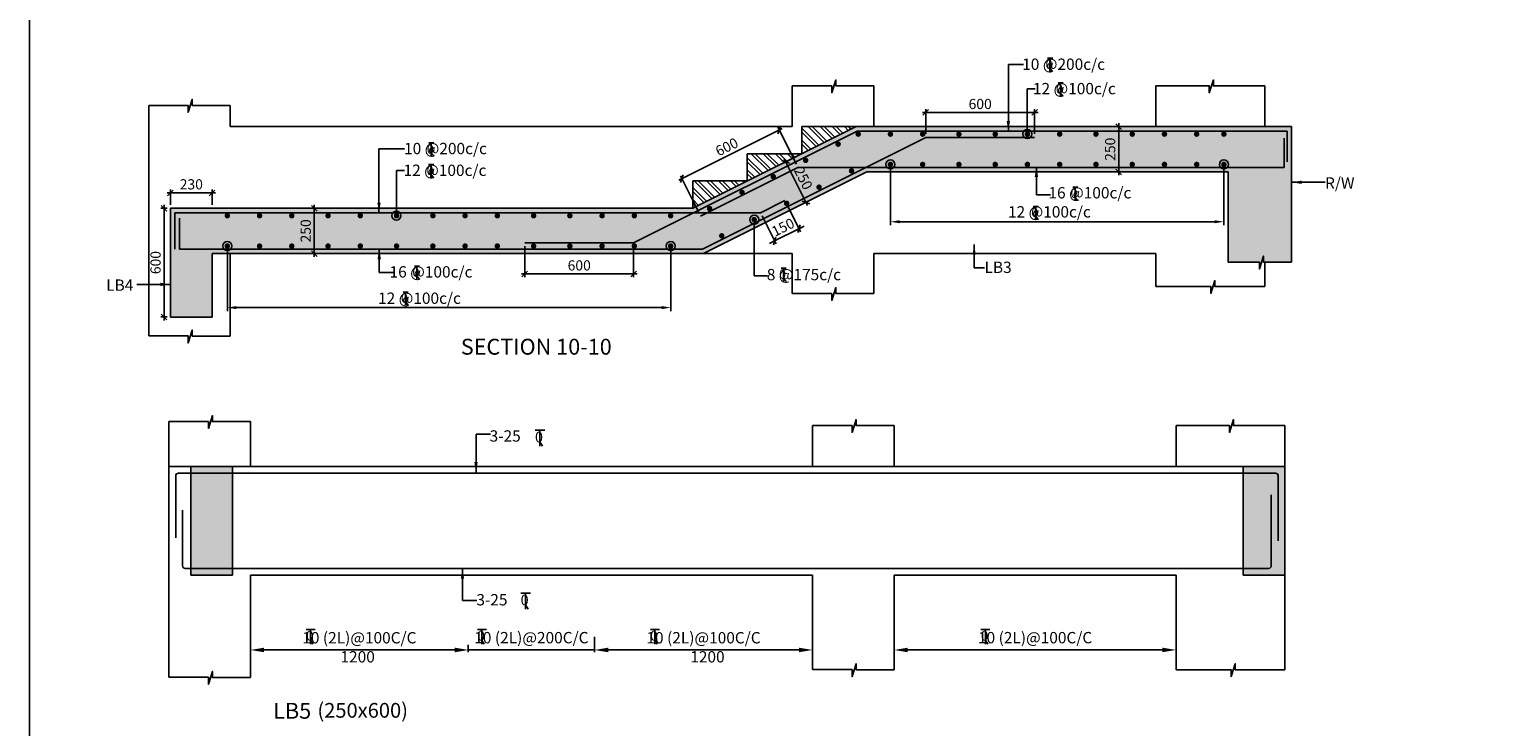
# Model space of a CAD drawing. Extents: x 1111722 to 1302191, y -298175 to -90832.
# Drawn here: x 1111722 to 1144118, y -276973 to -261596 of the extents above; entities that cross this region are included whole.
import ezdxf

# ---------------------------------------------------------------- set-up
doc = ezdxf.new("R2010")
doc.units = 0
doc.header["$LTSCALE"] = 300
doc.header["$MEASUREMENT"] = 0
doc.header["$PDMODE"] = 35
doc.header["$PDSIZE"] = 50
doc.layers.get('0').update_dxf_attribs({"linetype": 'CONTINUOUS'})
doc.layers.get('Defpoints').update_dxf_attribs({"linetype": 'CONTINUOUS'})
for name, color, linetype in [('BEAM', 4, 'CONTINUOUS'), ('BEAM HATCH', 252, 'CONTINUOUS'), ('BORDER', 5, 'CONTINUOUS'), ('DIM1', 3, 'CONTINUOUS'), ('Donuts', 4, 'CONTINUOUS'), ('ELEVATION', 10, 'CONTINUOUS'), ('HATCH', 6, 'CONTINUOUS'), ('LEADER', 3, 'CONTINUOUS'), ('LINE', 4, 'CONTINUOUS'), ('RF', 1, 'CONTINUOUS'), ('STIRRUPS', 3, 'CONTINUOUS'), ('T', 2, 'CONTINUOUS'), ('text', 2, 'CONTINUOUS'), ('TEXT1', 1, 'CONTINUOUS'), ('TOWL', 4, 'CONTINUOUS')]:
    doc.layers.add(name, color=color, linetype=linetype)
doc.layers.add('dim st', color=3, linetype='CONTINUOUS', lineweight=9)
doc.styles.add('RAWAT', font='romand.shx', dxfattribs={"height": 125})
doc.styles.add('RD', font='romand.shx', dxfattribs={"height": 225})
doc.styles.add('RYAN', font='romand.shx', dxfattribs={"height": 250})
doc.styles.add('ST', font='romand.shx', dxfattribs={"height": 200})
doc.dimstyles.new('GR2', dxfattribs={"dimtxt": 225, "dimasz": 125, "dimexe": 75, "dimexo": 75, "dimgap": 75, "dimtad": 1, "dimdec": 0, "dimzin": 3, "dimdsep": 46, "dimtxsty": 'RD', "dimblk1": 'OBLIQUE', "dimblk2": 'OBLIQUE', "dimsah": 1, "dimcen": 0.0625, "dimdle": 75, "dimclrd": 3, "dimclre": 3, "dimclrt": 2, "dimadec": 0, "dimazin": 0, "dimtfac": 1, "dimtdec": 0, "dimtix": 1, "dimtmove": 0, "dimatfit": 3, "dimfxl": 0, "dimtolj": 1, "dimtzin": 0, "dimarcsym": 0})
doc.dimstyles.new('SD', dxfattribs={"dimtxt": 250, "dimasz": 180, "dimexe": 50, "dimexo": 50, "dimgap": 80, "dimtad": 1, "dimdec": 0, "dimdsep": 46, "dimtxsty": 'RYAN', "dimcen": 2.5, "dimdle": 50, "dimclrd": 3, "dimclre": 3, "dimclrt": 2, "dimadec": 0, "dimazin": 0, "dimtfac": 1, "dimtdec": 0, "dimtix": 1, "dimtmove": 0, "dimatfit": 3, "dimfxl": 0, "dimtolj": 1, "dimtzin": 0, "dimarcsym": 0})

# ---------------------------------------------------------------- blocks, each defined once
blk = doc.blocks.new('T')
at = {"layer": 'TEXT1', "color": 4}
for p, q in [((0, 2), (35, 2)), ((0, 0), (16, 0)), ((16, 0), (16, -89)), ((17, 0), (17, -89)), ((17, 0), (35, 0)), ((17, -69), (34, -89)), ((18, -68), (36, -89))]:
    blk.add_line(p, q, dxfattribs=at)
at = {"layer": 'LINE', "style": 'RAWAT'}
blk.add_text('0', height=62.5, dxfattribs=at).set_placement((-14, -71))
blk = doc.blocks.new('_OBLIQUE')
at = {"color": 0, "linetype": 'ByBlock'}
blk.add_line((-0.5, -0.5), (0.5, 0.5), dxfattribs=at)
blk = doc.blocks.new('*D147')
at = {"layer": 'Defpoints', "color": 0}
for p in [(1116087, -266575, 0), (1125865, -266560, 0), (1125865, -267732)]:
    blk.add_point(p, dxfattribs=at)
at = {"layer": 'dim st', "color": 3, "lineweight": -2}
for p, q in [((1116087, -266650), (1116087, -267807)), ((1125865, -266635), (1125865, -267807)), ((1116287, -267732), (1125665, -267732))]:
    blk.add_line(p, q, dxfattribs=at)
at = {"layer": 'dim st', "color": 3}
for points in [[(1116287, -267698), (1116287, -267765), (1116087, -267732)], [(1125665, -267698), (1125665, -267765), (1125865, -267732)]]:
    blk.add_solid(points, dxfattribs=at)
at = {"layer": 'dim st', "color": 2, "insert": (1120976, -267544), "char_height": 225, "attachment_point": 5, "style": 'RD'}
blk.add_mtext('\\A1;  ', dxfattribs=at)
blk = doc.blocks.new('*D148')
at = {"layer": 'Defpoints', "color": 0}
for p in [(1122646, -266304), (1125046, -266304), (1122646, -266989)]:
    blk.add_point(p, dxfattribs=at)
at = {"layer": 'DIM1', "color": 3, "lineweight": -2}
for p, q in [((1122646, -266379), (1122646, -267064)), ((1125046, -266379), (1125046, -267064)), ((1125121, -266989), (1122571, -266989))]:
    blk.add_line(p, q, dxfattribs=at)
at = {"layer": 'DIM1', "color": 3, "lineweight": -2, "xscale": 125, "yscale": 125, "zscale": 125, "rotation": 180}
blk.add_blockref('_OBLIQUE', (1122646, -266989), dxfattribs=at)
at = {"layer": 'DIM1', "color": 3, "lineweight": -2, "xscale": 125, "yscale": 125, "zscale": 125}
blk.add_blockref('_OBLIQUE', (1125046, -266989), dxfattribs=at)
at = {"layer": 'DIM1', "color": 2, "insert": (1123846, -266801), "char_height": 225, "attachment_point": 5, "style": 'RD'}
blk.add_mtext('\\A1;600', dxfattribs=at)
blk = doc.blocks.new('*D149')
at = {"layer": 'Defpoints', "color": 0}
for p in [(1131487, -263428), (1131487, -263978), (1133887, -263978)]:
    blk.add_point(p, dxfattribs=at)
at = {"layer": 'dim st', "color": 3, "lineweight": -2}
for p, q in [((1131487, -263903), (1131487, -263353)), ((1133887, -263903), (1133887, -263353)), ((1133962, -263428), (1131412, -263428))]:
    blk.add_line(p, q, dxfattribs=at)
at = {"layer": 'dim st', "color": 3, "lineweight": -2, "xscale": 125, "yscale": 125, "zscale": 125, "rotation": 180}
blk.add_blockref('_OBLIQUE', (1131487, -263428), dxfattribs=at)
at = {"layer": 'dim st', "color": 3, "lineweight": -2, "xscale": 125, "yscale": 125, "zscale": 125}
blk.add_blockref('_OBLIQUE', (1133887, -263428), dxfattribs=at)
at = {"layer": 'dim st', "color": 2, "insert": (1132687, -263241), "char_height": 225, "attachment_point": 5, "style": 'RD'}
blk.add_mtext('\\A1;600', dxfattribs=at)
blk = doc.blocks.new('*D150')
at = {"layer": 'Defpoints', "color": 0}
for p in [(1130708, -264775, 0), (1138060, -264760, 0), (1138060, -265838)]:
    blk.add_point(p, dxfattribs=at)
at = {"layer": 'dim st', "color": 3, "lineweight": -2}
for p, q in [((1130708, -264850), (1130708, -265913)), ((1138060, -264835), (1138060, -265913)), ((1130908, -265838), (1137860, -265838))]:
    blk.add_line(p, q, dxfattribs=at)
at = {"layer": 'dim st', "color": 3}
for points in [[(1130908, -265805), (1130908, -265871), (1130708, -265838)], [(1137860, -265805), (1137860, -265871), (1138060, -265838)]]:
    blk.add_solid(points, dxfattribs=at)
at = {"layer": 'dim st', "color": 2, "insert": (1134384, -265651), "char_height": 225, "attachment_point": 5, "style": 'RD'}
blk.add_mtext('\\A1;  ', dxfattribs=at)
blk = doc.blocks.new('*D151')
at = {"layer": 'Defpoints', "color": 0}
for p in [(1118076, -265539, -2), (1118002, -266539), (1118076, -266539, -2)]:
    blk.add_point(p, dxfattribs=at)
at = {"layer": 'DIM1', "color": 3, "lineweight": -2}
for p, q in [((1118001, -265539), (1117927, -265539)), ((1118002, -265464), (1118002, -266614)), ((1118001, -266539), (1117927, -266539))]:
    blk.add_line(p, q, dxfattribs=at)
at = {"layer": 'DIM1', "color": 3, "lineweight": -2, "xscale": 125, "yscale": 125, "zscale": 125}
for p, rotation in [((1118002, -265539), 90), ((1118002, -266539), 270)]:
    blk.add_blockref('_OBLIQUE', p, dxfattribs=dict(at, rotation=rotation))
at = {"layer": 'DIM1', "color": 2, "insert": (1117815, -266039), "char_height": 225, "attachment_point": 5, "rotation": 90, "style": 'RD'}
blk.add_mtext('\\A1;250', dxfattribs=at)
blk = doc.blocks.new('*D152')
at = {"layer": 'Defpoints', "color": 0}
for p in [(1135815, -263739, -2), (1135741, -264739), (1135815, -264739, -2)]:
    blk.add_point(p, dxfattribs=at)
at = {"layer": 'DIM1', "color": 3, "lineweight": -2}
for p, q in [((1135741, -263664), (1135741, -264814)), ((1135740, -263739), (1135666, -263739)), ((1135740, -264739), (1135666, -264739))]:
    blk.add_line(p, q, dxfattribs=at)
at = {"layer": 'DIM1', "color": 3, "lineweight": -2, "xscale": 125, "yscale": 125, "zscale": 125}
for p, rotation in [((1135741, -263739), 90), ((1135741, -264739), 270)]:
    blk.add_blockref('_OBLIQUE', p, dxfattribs=dict(at, rotation=rotation))
at = {"layer": 'DIM1', "color": 2, "insert": (1135553, -264239), "char_height": 225, "attachment_point": 5, "rotation": 90, "style": 'RD'}
blk.add_mtext('\\A1;250', dxfattribs=at)
blk = doc.blocks.new('*D153')
at = {"layer": 'Defpoints', "color": 0}
for p in [(1128397, -264517), (1128706, -264362), (1129154, -265257)]:
    blk.add_point(p, dxfattribs=at)
at = {"layer": 'DIM1', "color": 3, "lineweight": -2}
for p, q in [((1128639, -264396), (1128330, -264551)), ((1128878, -265479), (1128363, -264450)), ((1129087, -265290), (1128777, -265445))]:
    blk.add_line(p, q, dxfattribs=at)
at = {"layer": 'DIM1', "color": 3, "lineweight": -2, "xscale": 125, "yscale": 125, "zscale": 125}
for p, rotation in [((1128397, -264517), 116.5650511770914), ((1128844, -265412), 296.5650511770914)]:
    blk.add_blockref('_OBLIQUE', p, dxfattribs=dict(at, rotation=rotation))
at = {"layer": 'DIM1', "color": 2, "insert": (1128788, -264880), "char_height": 225, "attachment_point": 5, "rotation": 296.5651, "style": 'RD'}
blk.add_mtext('\\A1;250', dxfattribs=at)
blk = doc.blocks.new('*D145')
at = {"layer": 'Defpoints', "color": 0}
for p in [(1127844, -265639), (1128381, -265371), (1128691, -265993)]:
    blk.add_point(p, dxfattribs=at)
at = {"layer": 'DIM1', "color": 3, "lineweight": -2}
for p, q in [((1128414, -265438), (1128725, -266060)), ((1127877, -265706), (1128188, -266328)), ((1128691, -265993), (1128803, -265937)), ((1128155, -266261), (1128043, -266317)), ((1128155, -266261), (1128691, -265993))]:
    blk.add_line(p, q, dxfattribs=at)
at = {"layer": 'DIM1', "color": 3, "lineweight": -2, "xscale": 125, "yscale": 125, "zscale": 125}
for p, rotation in [((1128691, -265993), 206.5650511770878), ((1128155, -266261), 26.56505117708777)]:
    blk.add_blockref('_OBLIQUE', p, dxfattribs=dict(at, rotation=rotation))
at = {"layer": 'DIM1', "color": 2, "insert": (1128339, -265959), "char_height": 225, "attachment_point": 5, "rotation": 26.5651, "style": 'RD'}
blk.add_mtext('\\A1;150', dxfattribs=at)
blk = doc.blocks.new('*D146')
at = {"layer": 'Defpoints', "color": 0}
for p in [(1128667, -264639), (1126109, -264891), (1126520, -265713)]:
    blk.add_point(p, dxfattribs=at)
at = {"layer": 'DIM1', "color": 3, "lineweight": -2}
for p, q in [((1128323, -263784), (1126042, -264924)), ((1128633, -264572), (1128222, -263750)), ((1126487, -265646), (1126076, -264824))]:
    blk.add_line(p, q, dxfattribs=at)
at = {"layer": 'DIM1', "color": 3, "lineweight": -2, "xscale": 125, "yscale": 125, "zscale": 125}
for p, rotation in [((1128256, -263818), 26.56505117703774), ((1126109, -264891), 206.5650511770377)]:
    blk.add_blockref('_OBLIQUE', p, dxfattribs=dict(at, rotation=rotation))
at = {"layer": 'DIM1', "color": 2, "insert": (1127099, -264187), "char_height": 225, "attachment_point": 5, "rotation": 26.5651, "style": 'RD'}
blk.add_mtext('\\A1;600', dxfattribs=at)
blk = doc.blocks.new('*D784')
at = {"layer": 'Defpoints', "color": 0}
for p in [(1115751, -265201), (1114832, -265539), (1115751, -265539, -2)]:
    blk.add_point(p, dxfattribs=at)
at = {"layer": 'DIM1', "color": 3, "lineweight": -2}
for p, q in [((1114757, -265201), (1115826, -265201)), ((1114832, -265464), (1114832, -265126)), ((1115751, -265464), (1115751, -265126))]:
    blk.add_line(p, q, dxfattribs=at)
at = {"layer": 'DIM1', "color": 3, "lineweight": -2, "xscale": 125, "yscale": 125, "zscale": 125, "rotation": 180}
blk.add_blockref('_OBLIQUE', (1114832, -265201), dxfattribs=at)
at = {"layer": 'DIM1', "color": 3, "lineweight": -2, "xscale": 125, "yscale": 125, "zscale": 125}
blk.add_blockref('_OBLIQUE', (1115751, -265201), dxfattribs=at)
at = {"layer": 'DIM1', "color": 2, "insert": (1115292, -265013), "char_height": 225, "attachment_point": 5, "style": 'RD'}
blk.add_mtext('\\A1;230', dxfattribs=at)
blk = doc.blocks.new('*D785')
at = {"layer": 'Defpoints', "color": 0}
for p in [(1114832, -265539), (1114692, -267939), (1114832, -267939)]:
    blk.add_point(p, dxfattribs=at)
at = {"layer": 'DIM1', "color": 3, "lineweight": -2}
for p, q in [((1114757, -265539), (1114617, -265539)), ((1114692, -265464), (1114692, -268014)), ((1114757, -267939), (1114617, -267939))]:
    blk.add_line(p, q, dxfattribs=at)
at = {"layer": 'DIM1', "color": 3, "lineweight": -2, "xscale": 125, "yscale": 125, "zscale": 125}
for p, rotation in [((1114692, -265539), 90), ((1114692, -267939), 270)]:
    blk.add_blockref('_OBLIQUE', p, dxfattribs=dict(at, rotation=rotation))
at = {"layer": 'DIM1', "color": 2, "insert": (1114504, -266739), "char_height": 225, "attachment_point": 5, "rotation": 90, "style": 'RD'}
blk.add_mtext('\\A1;600', dxfattribs=at)
blk = doc.blocks.new('*D788')
at = {"layer": 'Defpoints', "color": 0, "ltscale": 2000}
for p in [(1116598, -274405, -6), (1116598, -275283), (1121398, -275117, -23)]:
    blk.add_point(p, dxfattribs=at)
at = {"layer": 'STIRRUPS', "color": 3, "lineweight": -2, "ltscale": 2000}
for p, q in [((1116598, -274455), (1116598, -275333)), ((1121098, -275283), (1116898, -275283)), ((1121398, -275167), (1121398, -275333))]:
    blk.add_line(p, q, dxfattribs=at)
at = {"layer": 'STIRRUPS', "color": 3, "ltscale": 2000}
for points in [[(1116898, -275233), (1116898, -275333), (1116598, -275283)], [(1121098, -275233), (1121098, -275333), (1121398, -275283)]]:
    blk.add_solid(points, dxfattribs=at)
at = {"layer": 'STIRRUPS', "color": 2, "ltscale": 2000, "insert": (1118998, -275013), "char_height": 250, "attachment_point": 5, "style": 'RYAN'}
blk.add_mtext('\\A1;10 (2L)@100C/C', dxfattribs=at)
blk = doc.blocks.new('*D789')
at = {"layer": 'Defpoints', "color": 0, "ltscale": 2000}
for p in [(1124184, -275005, 1962), (1121398, -275117, 1981), (1121398, -275282)]:
    blk.add_point(p, dxfattribs=at)
at = {"layer": 'STIRRUPS', "color": 3, "lineweight": -2, "ltscale": 2000}
for p, q in [((1121098, -275282), (1120798, -275282)), ((1121398, -275167), (1121398, -275332)), ((1124184, -275282), (1121398, -275282)), ((1124184, -275055), (1124184, -275332)), ((1124484, -275282), (1124784, -275282))]:
    blk.add_line(p, q, dxfattribs=at)
at = {"layer": 'STIRRUPS', "color": 3, "ltscale": 2000}
for points in [[(1121098, -275232), (1121098, -275332), (1121398, -275282)], [(1124484, -275232), (1124484, -275332), (1124184, -275282)]]:
    blk.add_solid(points, dxfattribs=at)
at = {"layer": 'STIRRUPS', "color": 2, "ltscale": 2000, "insert": (1122791, -275011), "char_height": 250, "attachment_point": 5, "style": 'RYAN'}
blk.add_mtext('\\A1;10 (2L)@200C/C', dxfattribs=at)
blk = doc.blocks.new('*D790')
at = {"layer": 'Defpoints', "color": 0, "ltscale": 2000}
for p in [(1124184, -274945, -6), (1128990, -274951, 42), (1124184, -275283)]:
    blk.add_point(p, dxfattribs=at)
at = {"layer": 'STIRRUPS', "color": 3, "lineweight": -2, "ltscale": 2000}
for p, q in [((1124184, -274995), (1124184, -275333)), ((1128990, -275001), (1128990, -275333)), ((1128690, -275283), (1124484, -275283))]:
    blk.add_line(p, q, dxfattribs=at)
at = {"layer": 'STIRRUPS', "color": 3, "ltscale": 2000}
for points in [[(1124484, -275233), (1124484, -275333), (1124184, -275283)], [(1128690, -275233), (1128690, -275333), (1128990, -275283)]]:
    blk.add_solid(points, dxfattribs=at)
at = {"layer": 'STIRRUPS', "color": 2, "ltscale": 2000, "insert": (1126587, -275013), "char_height": 250, "attachment_point": 5, "style": 'RYAN'}
blk.add_mtext('\\A1;10 (2L)@100C/C', dxfattribs=at)
blk = doc.blocks.new('A$C7840114D')
at = {"layer": 'BEAM', "ltscale": 100}
for p, q in [((0, 300), (183, 300)), ((91, 300), (91, 1)), ((91, 81), (138, 0))]:
    blk.add_line(p, q, dxfattribs=at)
at = {"layer": 'text', "color": 4, "style": 'ST'}
blk.add_text('0', height=200, dxfattribs=at).set_placement((-3, 72))
blk = doc.blocks.new('*D787')
at = {"layer": 'Defpoints', "color": 0, "ltscale": 2000}
for p in [(1130790, -275282), (1130790, -275303, 2012), (1137006, -275052, 1970)]:
    blk.add_point(p, dxfattribs=at)
at = {"layer": 'STIRRUPS', "color": 3, "lineweight": -2, "ltscale": 2000}
for p, q in [((1130790, -275253), (1130790, -275232)), ((1136706, -275282), (1131090, -275282)), ((1137006, -275102), (1137006, -275332))]:
    blk.add_line(p, q, dxfattribs=at)
at = {"layer": 'STIRRUPS', "color": 3, "ltscale": 2000}
for points in [[(1131090, -275232), (1131090, -275332), (1130790, -275282)], [(1136706, -275232), (1136706, -275332), (1137006, -275282)]]:
    blk.add_solid(points, dxfattribs=at)
at = {"layer": 'STIRRUPS', "color": 2, "ltscale": 2000, "insert": (1133898, -275011), "char_height": 250, "attachment_point": 5, "style": 'RYAN'}
blk.add_mtext('\\A1;10 (2L)@100C/C', dxfattribs=at)

msp = doc.modelspace()

# ---------------------------------------------------------------- hatches: boundary and pattern name
at = {"layer": 'BEAM HATCH', "linetype": 'ByBlock'}
for points in [[(1130188.3, -264739.4), (1138152.3, -264739.4), (1138152.3, -266727.4), (1138842.1, -266727.4), (1138842.1, -266879.8), (1138932.4, -266596.6), (1138932.5, -266728.6), (1139552.3, -266728.6), (1139552.3, -263739.4), (1129952.3, -263739.4), (1126352.3, -265539.4), (1114832.3, -265539.4), (1114832.3, -267939.4), (1115752.3, -267939.4), (1115752.3, -266539.4), (1126588.3, -266539.4)], [(1116198.5, -271232.5), (1115278.5, -271232.5), (1115278.5, -273632.5), (1116198.5, -273632.5)], [(1139406.5, -271232.5), (1138486.5, -271232.5), (1138486.5, -273632.5), (1139406.5, -273632.5)]]:
    msp.add_hatch(color=256, dxfattribs=at).paths.add_polyline_path(points)
at = {"layer": 'HATCH'}
h = msp.add_hatch(dxfattribs=at)
h.set_pattern_fill('ANSI32', color=256, scale=500, style=0)
h.set_pattern_definition([(135, (2256021.51, -116393.75), (132.58252, 132.58252), []), (135, (2255933.12, -116393.75), (132.58252, 132.58252), [])])
h.paths.add_polyline_path([(1126352.3, -264939.4), (1126352.3, -265539.4), (1127552.3, -264939.4)])
h.paths.add_polyline_path([(1127552.3, -264339.4), (1127552.3, -264939.4), (1128752.3, -264339.4)])
h.paths.add_polyline_path([(1129952.3, -263739.4), (1128752.3, -263739.4), (1128752.3, -264339.4)])

# ---------------------------------------------------------------- linework, layer by layer
at = {"layer": 'BEAM', "linetype": 'Continuous'}
for p, q in [((1129952.3, -263739.4), (1126352.3, -265539.4)), ((1128752.3, -264339.4), (1128752.3, -263739.4)), ((1128752.3, -263739.4), (1139552.3, -263739.4)), ((1139552.3, -266728.6), (1139552.3, -263739.4)), ((1127552.3, -264939.4), (1127552.3, -264339.4)), ((1127552.3, -264339.4), (1128752.3, -264339.4)), ((1126352.3, -265539.4), (1126352.3, -264939.4)), ((1126352.3, -264939.4), (1127552.3, -264939.4)), ((1130188.3, -264739.4), (1126588.3, -266539.4)), ((1130188.3, -264739.4), (1138152.3, -264739.4)), ((1138152.3, -266727.4), (1138152.3, -264739.4)), ((1126352.3, -265539.4), (1114832.3, -265539.4, -2.1)), ((1114832.3, -267939.4), (1114832.3, -265539.4)), ((1115752.3, -267939.4), (1115752.3, -266539.4)), ((1126588.3, -266539.4, -0.3), (1115752.3, -266539.4, -2.5)), ((1115752.3, -267939.4, -1.9), (1114832.3, -267939.4, -2)), ((1114798.5, -275885.1, 42), (1114798.5, -270244.5, 42)), ((1116598.5, -271232.5, 42), (1116598.5, -270245.7, 42)), ((1128990.5, -271232.5, 42), (1128990.5, -270333.5, 42)), ((1130790.5, -271232.5, 42), (1130790.5, -270334.7, 42)), ((1137006.5, -271232.5, 42), (1137006.5, -270333.5, 42)), ((1139406.5, -271232.5, 42), (1139406.5, -270334.7, 42)), ((1128990.5, -271232.5, 42), (1114798.5, -271232.5, 42)), ((1115278.5, -273632.5, 44), (1115278.5, -271232.5, 44)), ((1116198.5, -271232.5, 42), (1115278.5, -271232.5, 41.9)), ((1116198.5, -273632.5, 44), (1116198.5, -271232.5, 44)), ((1128990.5, -271232.5, 42), (1139406.5, -271232.5, 42)), ((1138486.5, -273632.5, 43.9), (1138486.5, -271232.5, 43.9)), ((1139406.5, -275718.5, 43.9), (1139406.5, -271232.5, 43.9)), ((1116198.5, -273632.5, 42.1), (1115278.5, -273632.5, 41.9)), ((1116598.5, -275886.3, 42), (1116598.5, -273632.5, 42)), ((1128990.5, -273632.5, 41.6), (1116598.5, -273632.5, 39.5)), ((1128990.5, -275716, 42), (1128990.5, -273632.5, 42)), ((1130790.5, -275717.2, 42), (1130790.5, -273632.5, 42)), ((1130790.5, -273632.5, 42), (1137006.5, -273632.5, 42)), ((1137006.5, -275717.2, 42), (1137006.5, -273632.5, 42)), ((1139406.5, -273632.5, 42), (1138486.5, -273632.5, 41.9))]:
    msp.add_line(p, q, dxfattribs=at)
msp.add_lwpolyline([(1138152.3, -266727.4), (1138842.1, -266727.4), (1138842.1, -266879.8), (1138932.4, -266596.6), (1138932.5, -266728.6), (1139552.3, -266728.6)], dxfattribs=at)
at = {"layer": 'BEAM', "linetype": 'Continuous', "elevation": 42}
for points in [[(1114798.5, -270244.5), (1115668.7, -270244.5), (1115668.7, -270396.9), (1115759.1, -270113.6), (1115759.1, -270245.7), (1116598.5, -270245.7)], [(1128990.5, -270333.5), (1129860.7, -270333.5), (1129860.7, -270485.9), (1129951.1, -270202.6), (1129951.1, -270334.7), (1130790.5, -270334.7)], [(1137006.5, -270333.5), (1138184.2, -270333.5), (1138184.2, -270485.9), (1138274.6, -270202.6), (1138274.6, -270334.7), (1139406.5, -270334.7)], [(1128990.5, -275716), (1129860.7, -275716), (1129860.7, -275868.4), (1129951.1, -275585.1), (1129951.1, -275717.2), (1130790.5, -275717.2)], [(1137006.5, -275717.2), (1138219.3, -275717.2), (1138219.3, -275869.6), (1138309.6, -275586.4), (1138309.7, -275718.5), (1139406.5, -275718.5)], [(1114798.5, -275885.1), (1115668.7, -275885.1), (1115668.7, -276037.5), (1115759.1, -275754.2), (1115759.1, -275886.3), (1116598.5, -275886.3)]]:
    msp.add_lwpolyline(points, dxfattribs=at)
at = {"layer": 'BORDER'}
msp.add_lwpolyline([(1111721.9, -296374.4), (1201721.9, -296374.4), (1201721.9, -236374.4), (1111721.9, -236374.4)], close=True, dxfattribs=at)
at = {"layer": 'Donuts', "const_width": 60}
for points, elevation in [([(1130027.1, -263905.9, -1), (1129967.1, -263905.9, -1)], 0), ([(1130737.7, -263905.9, -1), (1130677.7, -263905.9, -1)], 0), ([(1131448.3, -263905.9, -1), (1131388.3, -263905.9, -1)], 0), ([(1132248.3, -263905.9, -1), (1132188.3, -263905.9, -1)], 0), ([(1133048.3, -263905.9, -1), (1132988.3, -263905.9, -1)], 0), ([(1133758.9, -263905.9, -1), (1133698.9, -263905.9, -1)], 0), ([(1134469.6, -263905.9, -1), (1134409.6, -263905.9, -1)], 0), ([(1135269.6, -263905.9, -1), (1135209.6, -263905.9, -1)], 0), ([(1136069.6, -263905.9, -1), (1136009.6, -263905.9, -1)], 0), ([(1136780.2, -263905.9, -1), (1136720.2, -263905.9, -1)], 0), ([(1137490.8, -263905.9, -1), (1137430.8, -263905.9, -1)], 0), ([(1138090.3, -263905.9, -1), (1138030.3, -263905.9, -1)], 0), ([(1130737.7, -264574.5, -1), (1130677.7, -264574.5, -1)], 0), ([(1131448.3, -264574.5, -1), (1131388.3, -264574.5, -1)], 0), ([(1132248.3, -264574.5, -1), (1132188.3, -264574.5, -1)], 0), ([(1133048.3, -264574.5, -1), (1132988.3, -264574.5, -1)], 0), ([(1133758.9, -264574.5, -1), (1133698.9, -264574.5, -1)], 0), ([(1134469.6, -264574.5, -1), (1134409.6, -264574.5, -1)], 0), ([(1135269.6, -264574.5, -1), (1135209.6, -264574.5, -1)], 0), ([(1136069.6, -264574.5, -1), (1136009.6, -264574.5, -1)], 0), ([(1136780.2, -264574.5, -1), (1136720.2, -264574.5, -1)], 0), ([(1137490.8, -264574.5, -1), (1137430.8, -264574.5, -1)], 0), ([(1138090.3, -264574.5, -1), (1138030.3, -264574.5, -1)], 0), ([(1116116.5, -265705.9, -1), (1116056.5, -265705.9, -1)], 0), ([(1116827.1, -265705.9, -1), (1116767.1, -265705.9, -1)], 0), ([(1117537.7, -265705.9, -1), (1117477.7, -265705.9, -1)], 0), ([(1118337.7, -265705.9, -1), (1118277.7, -265705.9, -1)], 0), ([(1119048.3, -265705.9, -1), (1118988.3, -265705.9, -1)], 0), ([(1119848.3, -265705.9, -1), (1119788.3, -265705.9, -1)], 0), ([(1120648.3, -265705.9, -1), (1120588.3, -265705.9, -1)], 0), ([(1121358.9, -265705.9, -1), (1121298.9, -265705.9, -1)], 0), ([(1122069.6, -265705.9, -1), (1122009.6, -265705.9, -1)], 0), ([(1122869.6, -265705.9, -1), (1122809.6, -265705.9, -1)], 0), ([(1123669.6, -265705.9, -1), (1123609.6, -265705.9, -1)], 0), ([(1124380.2, -265705.9, -1), (1124320.2, -265705.9, -1)], 0), ([(1125090.8, -265705.9, -1), (1125030.8, -265705.9, -1)], 0), ([(1125890.8, -265705.9, -1), (1125830.8, -265705.9, -1)], 0), ([(1116116.5, -266374.5, -1), (1116056.5, -266374.5, -1)], 0.5), ([(1116827.1, -266374.5, -1), (1116767.1, -266374.5, -1)], 0.5), ([(1117537.7, -266374.5, -1), (1117477.7, -266374.5, -1)], 0.5), ([(1118337.7, -266374.5, -1), (1118277.7, -266374.5, -1)], 0.5), ([(1119048.3, -266374.5, -1), (1118988.3, -266374.5, -1)], 0.5), ([(1119848.3, -266374.5, -1), (1119788.3, -266374.5, -1)], 0.5), ([(1120648.3, -266374.5, -1), (1120588.3, -266374.5, -1)], 0.5), ([(1121358.9, -266374.5, -1), (1121298.9, -266374.5, -1)], 0.5), ([(1122069.6, -266374.5, -1), (1122009.6, -266374.5, -1)], 0.5), ([(1122869.6, -266374.5, -1), (1122809.6, -266374.5, -1)], 0.5), ([(1123669.6, -266374.5, -1), (1123609.6, -266374.5, -1)], 0.5), ([(1124380.2, -266374.5, -1), (1124320.2, -266374.5, -1)], 0.5), ([(1125090.8, -266374.5, -1), (1125030.8, -266374.5, -1)], 0.5), ([(1125890.8, -266374.5, -1), (1125830.8, -266374.5, -1)], 0.5)]:
    msp.add_lwpolyline(points, format="xyb", close=True, dxfattribs=dict(at, elevation=elevation))
for points in [[(1129584.7, -264126.9, -1), (1129524.7, -264126.9, -1)], [(1128869.2, -264484.7, -1), (1128809.2, -264484.7, -1)], [(1129880.2, -264717.9, -1), (1129820.2, -264717.9, -1)], [(1128153.6, -264842.4, -1), (1128093.6, -264842.4, -1)], [(1127466.2, -265191, -1), (1127406.2, -265191, -1)], [(1129164.7, -265075.7, -1), (1129104.7, -265075.7, -1)], [(1126750.6, -265548.7, -1), (1126690.6, -265548.7, -1)], [(1128449.1, -265433.5, -1), (1128389.1, -265433.5, -1)], [(1127733.6, -265791.2, -1), (1127673.6, -265791.2, -1)], [(1127018.1, -266149, -1), (1126958.1, -266149, -1)]]:
    msp.add_lwpolyline(points, format="xyb", close=True, dxfattribs=at)
at = {"layer": 'ELEVATION', "ltscale": 0.5}
for p, q in [((1128544.3, -263739.4), (1128544.3, -262840.3)), ((1130344.3, -263739.4), (1130344.3, -262841.6)), ((1136560.3, -263739.4), (1136560.3, -262840.3)), ((1138960.3, -263739.4), (1138960.3, -262841.6)), ((1114352.3, -268357.4), (1114352.3, -263272.6)), ((1116152.3, -263739.4), (1116152.3, -263273.9)), ((1116152.3, -268358.6), (1116152.3, -266539.4)), ((1128544.3, -267422.5), (1128544.3, -266539.4)), ((1130344.3, -267423.7), (1130344.3, -266539.4)), ((1136560.3, -267266.8), (1136560.3, -266539.4)), ((1138960.3, -267268.1), (1138960.3, -266728.6))]:
    msp.add_line(p, q, dxfattribs=at)
at = {"layer": 'ELEVATION', "linetype": 'ByBlock'}
for p, q in [((1128544.3, -263739.4), (1116152.3, -263739.4)), ((1126588.3, -266539.4), (1128544.3, -266539.4)), ((1130344.3, -266539.4), (1136560.3, -266539.4))]:
    msp.add_line(p, q, dxfattribs=at)
at = {"layer": 'ELEVATION', "ltscale": 0.5}
for points in [[(1128544.3, -262840.3), (1129414.5, -262840.3), (1129414.5, -262992.7), (1129504.8, -262709.5), (1129504.9, -262841.6), (1130344.3, -262841.6)], [(1136560.3, -262840.3), (1137738, -262840.3), (1137738, -262992.7), (1137828.3, -262709.5), (1137828.4, -262841.6), (1138960.3, -262841.6)], [(1114352.3, -263272.6), (1115222.5, -263272.6), (1115222.5, -263425), (1115312.8, -263141.8), (1115312.9, -263273.9), (1116152.3, -263273.9)], [(1136560.3, -267266.8), (1137773.1, -267266.8), (1137773.1, -267419.2), (1137863.4, -267136), (1137863.4, -267268.1), (1138960.3, -267268.1)], [(1128544.3, -267422.5), (1129414.5, -267422.5), (1129414.5, -267574.9), (1129504.8, -267291.6), (1129504.9, -267423.7), (1130344.3, -267423.7)], [(1114352.3, -268357.4), (1115222.5, -268357.4), (1115222.5, -268509.8), (1115312.8, -268226.6), (1115312.9, -268358.6), (1116152.3, -268358.6)]]:
    msp.add_lwpolyline(points, dxfattribs=at)
at = {"layer": 'RF', "color": 1}
for p, q in [((1129975.9, -263839.4), (1125045.7, -266304.4)), ((1131487, -263978.2), (1126564.7, -266439.4)), ((1129975.9, -263839.4), (1139452.3, -263839.4)), ((1131487, -263978.2), (1133887, -263978.2)), ((1139387.6, -264639.4), (1139387.6, -263997)), ((1139452.3, -264515.2), (1139452.3, -263839.4)), ((1128666.9, -264639.4), (1126520.2, -265712.7)), ((1128666.9, -264639.4), (1139387.6, -264639.4)), ((1127843.9, -265639.3, 0.5), (1114932.3, -265639.4, -2.3)), ((1114932.3, -266439.4), (1114932.3, -265639.4)), ((1128380.5, -265371), (1127843.9, -265639.3)), ((1115032.3, -266439.4), (1115032.3, -265756.8)), ((1126564.7, -266439.4, -0.1), (1115032.3, -266439.4, -3.4)), ((1125045.7, -266304.4, -0.5), (1122645.7, -266304.4, -1.1)), ((1114948.5, -272808.3, 42), (1114948.5, -271442.5, 42)), ((1139196.5, -271382.5, 43.9), (1115008.5, -271382.5, 42)), ((1139256.5, -272879.2, 43.9), (1139256.5, -271442.5, 43.9)), ((1139106.5, -273422.5, 43.9), (1139106.5, -271860.5, 43.9)), ((1115098.5, -273422.5, 42), (1115098.5, -272199, 42)), ((1139046.5, -273482.5, 43.9), (1115158.5, -273482.5, 42))]:
    msp.add_line(p, q, dxfattribs=at)
for centre, start, end in [((1115008.5, -271442.5, 42), 90, 180), ((1139196.5, -271442.5, 43.9), 0, 90), ((1115158.5, -273422.5, 42), 180, 270.00011), ((1139046.5, -273422.5, 43.9), 270.00011, 0)]:
    msp.add_arc(centre, 60, start, end, dxfattribs=at)

# ---------------------------------------------------------------- block references
at = {"layer": 'BEAM', "ltscale": 100, "xscale": 1.08134999871254, "yscale": 1.081350000575185, "zscale": 1.081349999999986}
for p in [(1117825.2, -275153.3, 42), (1121602.1, -275153.3, 42), (1125414.7, -275153.3, 42), (1132704.7, -275153.3, 42)]:
    msp.add_blockref('A$C7840114D', p, dxfattribs=at)
at = {"layer": 'T', "xscale": 3.199999999254942, "yscale": 3.199999999953434, "zscale": 3.200000002980232}
for p in [(1134174, -262239.1, 0), (1134403.6, -262783.7), (1120530.3, -264107.7), (1120525.5, -264580.4), (1134726.4, -265084.6, 76537942.1), (1133858.6, -265505.1, 76537942.1), (1120212.8, -266823.5, 0.5), (1128298.4, -266869.8), (1119961.4, -267396.3, 0.5)]:
    msp.add_blockref('T', p, dxfattribs=at)
at = {"layer": 'TOWL', "ltscale": 100, "xscale": 1.169316001236439, "yscale": 1.169316001236439, "zscale": 1.169315999999981}
for p in [(1122873.3, -270788.8, 455.3), (1122556.7, -274381.9, 380.2)]:
    msp.add_blockref('A$C7840114D', p, dxfattribs=at)

# ---------------------------------------------------------------- texts
at = {"layer": 'RF', "style": 'RD'}
msp.add_text('%%ULB5       ', height=350, dxfattribs=at).set_placement((1117098, -276798.7, 135.5))
at = {"layer": 'T', "style": 'RD'}
for s, p in [('10 @200c/c', (1133613.2, -262489.1, 0)), ('12 @100c/c', (1133849.9, -263027.1, 0)), ('10 @200c/c', (1119983.5, -264348.7, 0)), ('12 @100c/c', (1119972.5, -264828.6, 0)), ('R/W', (1140290.8, -265108.9)), ('16 @100c/c', (1134192.3, -265324.2)), ('12 @100c/c', (1133299.4, -265744.9)), ('16 @100c/c', (1119664.1, -267068.6, -1.3)), ('8 @175c/c', (1127981.3, -267128.6)), ('LB3', (1132782.5, -266968.2)), ('LB4', (1113415.3, -267361)), ('12 @100c/c', (1119410.2, -267649.7, -76537941.6)), ('3-25', (1121869.9, -270688.1, 336.9)), ('3-25', (1121577.7, -274299.8, 336.9))]:
    msp.add_text(s, height=250, dxfattribs=at).set_placement(p)
at = {"layer": 'T', "color": 2, "ltscale": 2000, "char_height": 250, "attachment_point": 5, "style": 'RYAN'}
for insert in [(1118960.1, -275465.9, -254.2), (1126673.3, -275465.9, -296.2)]:
    msp.add_mtext('1200', dxfattribs=dict(at, insert=insert))
at = {"layer": 'text', "style": 'RD'}
msp.add_text('(250x600) ', height=325, dxfattribs=at).set_placement((1118072.6, -276776.6, 135.5))
at = {"layer": 'TEXT1', "style": 'RD'}
msp.add_text('%%USECTION 10-10', height=350, dxfattribs=at).set_placement((1121234.6, -268769.7))

# ---------------------------------------------------------------- dimensions: what is measured, and where the dimension line sits
at = {"layer": 'dim st'}
dim = msp.add_linear_dim(base=(1131487, -263428.4), p1=(1133887, -263978.2), p2=(1131487, -263978.2), angle=180, text='600', dimstyle='GR2', dxfattribs=at)
dim.commit()
dim.dimension.update_dxf_attribs({"geometry": '*D149', "text_midpoint": (1132687, -263240.9)})
for base, p1, p2, picture, middle in [((1138060, -265838.1, 0), (1130708.3, -264774.7, 0), (1138060, -264760.2, 0), '*D150', (1134384.1, -265650.6, 0)), ((1125864.7, -267731.6, 0.5), (1116086.7, -266574.7, 0.5), (1125864.7, -266560.2, 0.5), '*D147', (1120975.7, -267544.1, 0.5))]:
    dim = msp.add_linear_dim(base=base, p1=p1, p2=p2, text='  ', dimstyle='GR2', override={"dimasz": 200}, dxfattribs=at)
    dim.commit()
    dim.dimension.update_dxf_attribs({"geometry": picture, "text_midpoint": middle})
at = {"layer": 'DIM1'}
for base, p1, p2, angle, text, picture, middle in [((1135740.9, -264739.4, 2.3), (1135815.1, -263739.4, 0.1), (1135815.1, -264739.4, -0.1), 90, '250', '*D152', (1135553.4, -264239.4, 2.3)), ((1114691.8, -267939.4), (1114832.3, -265539.4), (1114832.3, -267939.4), 90, '600', '*D785', (1114504.3, -266739.4)), ((1118002.1, -266539.4), (1118076.3, -265539.4, -2.2), (1118076.3, -266539.4, -2.5), 90, '250', '*D151', (1117814.6, -266039.4)), ((1122645.7, -266988.7), (1125045.7, -266304.4), (1122645.7, -266304.4), 180, '600', '*D148', (1123845.7, -266801.2))]:
    dim = msp.add_linear_dim(base=base, p1=p1, p2=p2, angle=angle, text=text, dimstyle='GR2', dxfattribs=at)
    dim.commit()
    dim.dimension.update_dxf_attribs({"geometry": picture, "text_midpoint": middle})
for p1, p2, distance, text, picture, middle in [((1128666.9, -264639.4), (1126520.2, -265712.7), -918.8, '600', '*D146', (1127098.8, -264186.5)), ((1129153.6, -265256.7), (1128706.4, -264362.3), 346.1, '250', '*D153', (1128788.1, -264880.4)), ((1127843.9, -265639.3), (1128380.5, -265371), -694.9, '150', '*D145', (1128339.1, -265959))]:
    dim = msp.add_aligned_dim(p1=p1, p2=p2, distance=distance, text=text, dimstyle='GR2', dxfattribs=at)
    dim.commit()
    dim.dimension.update_dxf_attribs({"geometry": picture, "text_midpoint": middle})
dim = msp.add_linear_dim(base=(1115751.4, -265200.9), p1=(1114832.3, -265539.4), p2=(1115751.4, -265539.4, -1.9), text='230', dimstyle='GR2', dxfattribs=at)
dim.commit()
dim.dimension.update_dxf_attribs({"geometry": '*D784', "text_midpoint": (1115291.8, -265013.4)})
at = {"layer": 'STIRRUPS', "ltscale": 2000}
for base, p1, p2, text, picture, middle in [((1116598.5, -275283.2, 42), (1121398.5, -275117.2, 18.8), (1116598.5, -274405, 36.4), '10 (2L)@100C/C', '*D788', (1118998.5, -275012.7, 42)), ((1121398.5, -275281.9, -1961.8), (1124183.6, -275004.8), (1121398.5, -275117.2, 18.8), '10 (2L)@200C/C', '*D789', (1122791.1, -275011.4, -1961.8)), ((1124183.6, -275283.2), (1128990.5, -274950.9, 42), (1124183.6, -274945, -5.6), '10 (2L)@100C/C', '*D790', (1126587.1, -275012.7)), ((1130790.5, -275281.9, -1961.8), (1137006.5, -275052.2, 7.9), (1130790.5, -275303, 49.9), '10 (2L)@100C/C', '*D787', (1133898.5, -275011.4, -1961.8))]:
    dim = msp.add_linear_dim(base=base, p1=p1, p2=p2, angle=180, text=text, dimstyle='SD', override={"dimasz": 300}, dxfattribs=at)
    dim.commit()
    dim.dimension.update_dxf_attribs({"geometry": picture, "text_midpoint": middle})

# ---------------------------------------------------------------- leaders
at = {"layer": 'LEADER'}
for points, override in [([(1133307.7, -263840, -76537945.5), (1133307.7, -262369.6, -76537945.5), (1133640.5, -262369.6, -76537945.5)], {"dimasz": 225, "dimtad": 0}), ([(1133725.8, -263903, -76537945.5), (1133725.8, -262907.6, -76537945.5), (1133899.6, -262907.6, -76537945.5)], {"dimasz": 200, "dimtad": 0, "dimldrblk": 'Origin'}), ([(1119430.8, -265642, -76537945.5), (1119430.8, -264229.2, -76537945.5), (1119995.9, -264229.2, -76537945.5)], {"dimasz": 225, "dimtad": 0}), ([(1130708.3, -264574.5, 0), (1130708.3, -265433.8, 0), (1130708.3, -265433.8, 0)], {"dimasz": 200, "dimtad": 0, "dimldrblk": 'Origin'}), ([(1133926.4, -264624.4, -76537945.4), (1133926.4, -265241.9, -76537945.4), (1134237.8, -265241.9, -76537945.4)], {"dimasz": 225, "dimtad": 0}), ([(1138060, -264574.5, 0), (1138060, -265433.8, 0)], {"dimasz": 200, "dimtad": 0, "dimldrblk": 'Origin'}), ([(1119815.8, -265704.5, -76537945.5), (1119815.8, -264709.1, -76537945.5), (1119989.6, -264709.1, -76537945.5)], {"dimasz": 200, "dimtad": 0, "dimldrblk": 'Origin'}), ([(1139552.3, -264968.2), (1140294.7, -264968.2)], {"dimasz": 225, "dimtad": 0}), ([(1127706.5, -265791.6, -55478727.8), (1127706.5, -267028.5, -55478727.8), (1127997, -267028.5, -55478727.8)], {"dimasz": 200, "dimtad": 0, "dimldrblk": 'Origin'}), ([(1116086.7, -266374.5, 0.5), (1116086.7, -267537.2, 0.5), (1116086.7, -267530.5, 0.5)], {"dimasz": 200, "dimtad": 0, "dimldrblk": 'Origin'}), ([(1125864.7, -266374.5, 0.5), (1125864.7, -267537.2, 0.5)], {"dimasz": 200, "dimtad": 0, "dimldrblk": 'Origin'}), ([(1119435.9, -266439.4, -76537946.6), (1119435.9, -266959.4, -76537946.6), (1119747.3, -266959.4, -76537946.6)], {"dimasz": 225, "dimtad": 0}), ([(1132554, -266339.4), (1132554, -266853.2), (1132782, -266853.2)], {"dimasz": 225, "dimtad": 0}), ([(1114832.3, -267220.3), (1114089.8, -267220.3)], {"dimasz": 225, "dimtad": 0}), ([(1121569.9, -271365.1, -7.9), (1121569.9, -270523.8, -7.9), (1121889.4, -270523.8, -7.9)], {"dimasz": 225, "dimtad": 0}), ([(1121271.2, -273482.5, -7.9), (1121271.2, -274194.8, -7.9), (1121590.6, -274194.8, -7.9)], {"dimasz": 225, "dimtad": 0})]:
    msp.add_leader(points, dimstyle='GR2', override=override, dxfattribs=at)

doc.saveas('drawing.dxf')
